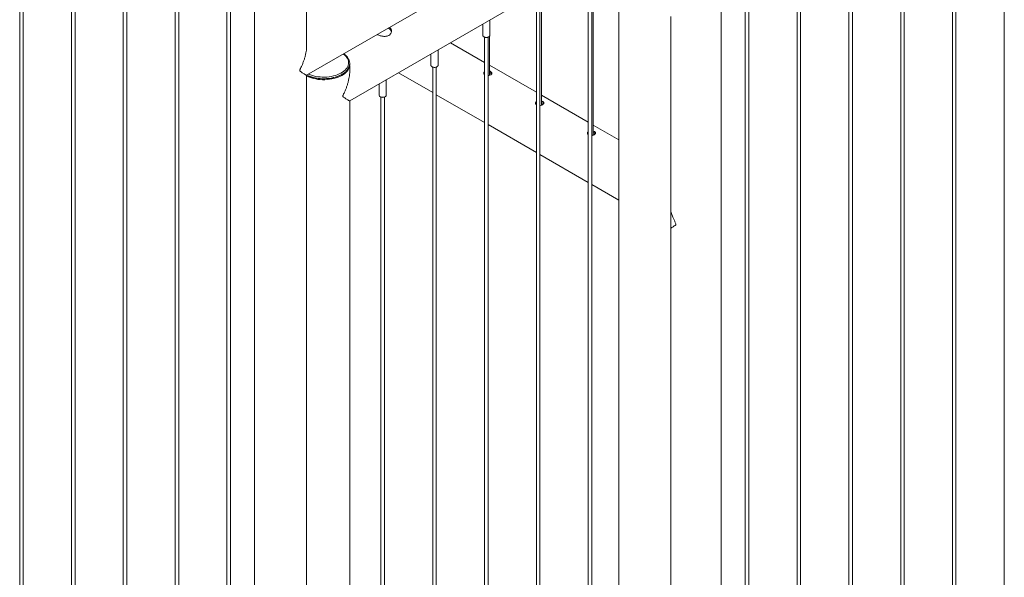
# Paper-space layout 'Sheet2' of a CAD drawing. Units: millimetres. Extents: x 0 to 42, y 0 to 29.8.
# Drawn here: x 7.8 to 11.2, y 8.9 to 10.8 of the extents above; entities that cross this region are included whole.
import ezdxf

# ---------------------------------------------------------------- set-up
doc = ezdxf.new("R2010")
doc.units = ezdxf.units.MM

psp = doc.layouts.new('Sheet2')

# ---------------------------------------------------------------- linework, layer by layer
at = {"color": 7, "linetype": 'Continuous', "lineweight": 0}
for p, q in [((10.2355, 6.8971), (10.2355, 12.9351)), ((10.3173, 12.8878), (10.3173, 6.8082)), ((10.3293, 6.809), (10.3293, 12.8809)), ((10.4941, 12.7858), (10.4941, 6.7061)), ((10.5061, 6.7069), (10.5061, 12.7789)), ((7.8425, 12.6837), (7.8425, 6.6042)), ((7.8545, 6.605), (7.8545, 12.6768)), ((10.6709, 12.6837), (10.6709, 6.6041)), ((10.6829, 6.6049), (10.6829, 12.6768)), ((8.0192, 12.5817), (8.0192, 6.5022)), ((8.0312, 6.503), (8.0312, 12.5747)), ((10.8477, 12.5817), (10.8477, 6.502)), ((10.8597, 6.5028), (10.8597, 12.5747)), ((8.196, 12.4796), (8.196, 6.4001)), ((8.208, 6.4009), (8.208, 12.4727)), ((11.0244, 12.4796), (11.0244, 6.4)), ((11.0364, 6.4008), (11.0364, 12.4727)), ((8.3728, 12.3776), (8.3728, 6.2981)), ((8.3848, 6.2989), (8.3848, 12.3706)), ((11.2012, 12.3776), (11.2012, 6.2979)), ((8.6434, 12.3437), (8.6434, 6.0808)), ((8.5496, 12.2755), (8.5496, 6.196)), ((8.5616, 6.1968), (8.5616, 12.2686)), ((8.8212, 10.6909), (8.8212, 12.2213)), ((8.8212, 10.5883), (10.1465, 11.3533)), ((8.9681, 10.5008), (9.9752, 11.0822)), ((9.8864, 11.0309), (9.8864, 6.9755)), ((9.7819, 10.9223), (9.7819, 6.8872)), ((9.7939, 6.8872), (9.7939, 10.9223)), ((9.799, 10.3846), (9.799, 10.9259)), ((9.6051, 10.8203), (9.6051, 6.7851)), ((9.6171, 6.7851), (9.6171, 10.8203)), ((9.6222, 10.4867), (9.6222, 10.8238)), ((10.0642, 7.2515), (10.0642, 10.7894)), ((9.4223, 10.763), (9.4223, 10.7244)), ((9.4463, 10.7244), (9.4463, 10.7769)), ((9.4258, 10.7195), (9.4265, 10.7191)), ((9.4283, 10.7182), (9.4283, 6.683)), ((9.4403, 6.683), (9.4403, 10.7182)), ((9.4421, 10.7191), (9.4428, 10.7195)), ((9.4454, 10.5887), (9.4454, 10.7218)), ((9.4283, 10.6325), (9.3123, 10.6995)), ((9.2455, 10.661), (9.2455, 10.6223)), ((9.2695, 10.6223), (9.2695, 10.6748)), ((8.9681, 10.6035), (8.9681, 10.6223)), ((8.9682, 10.6248), (8.9682, 10.628)), ((8.9682, 10.628), (8.9682, 10.6276)), ((9.2491, 10.6174), (9.2498, 10.617)), ((9.2515, 10.6162), (9.2515, 6.581)), ((9.2635, 6.581), (9.2635, 10.6162)), ((9.2653, 10.617), (9.266, 10.6174)), ((9.6051, 10.5305), (9.4454, 10.6226)), ((8.8212, 7.8494), (8.8212, 10.5882)), ((9.1344, 10.5969), (9.2515, 10.5293)), ((9.0688, 10.5589), (9.0688, 10.5203)), ((9.0928, 10.5203), (9.0928, 10.5728)), ((9.0723, 10.5154), (9.073, 10.515)), ((9.0748, 10.5141), (9.0748, 8.0596)), ((9.0868, 7.9409), (9.0868, 10.5141)), ((9.0885, 10.515), (9.0892, 10.5154)), ((9.2635, 10.5223), (9.4283, 10.4272)), ((9.7819, 10.4284), (9.6222, 10.5206)), ((8.9681, 7.9342), (8.9681, 10.5008)), ((9.4403, 10.4203), (9.6051, 10.3252)), ((9.8864, 10.3681), (9.799, 10.4185)), ((9.6171, 10.3182), (9.7819, 10.2231)), ((9.7939, 10.2162), (9.8864, 10.1628))]:
    psp.add_line(p, q, dxfattribs=at)
at = {"color": 7, "linetype": 'Continuous', "lineweight": 0, "flags": 128}
for points in [[(9.4223, 10.7244), (9.4225, 10.7231), (9.4234, 10.7215), (9.425, 10.72), (9.4272, 10.7188), (9.4298, 10.7179), (9.4327, 10.7175), (9.4357, 10.7175), (9.4387, 10.7179), (9.4413, 10.7187), (9.4435, 10.7199), (9.4451, 10.7214), (9.4461, 10.723), (9.4463, 10.7244)], [(8.8221, 10.5887), (8.8223, 10.5886), (8.8286, 10.5858), (8.8354, 10.5834), (8.8425, 10.5813), (8.8499, 10.5796), (8.8575, 10.5783), (8.8653, 10.5773), (8.8733, 10.5768), (8.8812, 10.5767), (8.8892, 10.577), (8.8971, 10.5778), (8.9048, 10.5789), (8.9123, 10.5804), (8.9196, 10.5823), (8.9265, 10.5846), (8.9331, 10.5872), (8.9392, 10.5901), (8.9449, 10.5934), (8.95, 10.5969), (8.9545, 10.6007), (8.9584, 10.6047), (8.9617, 10.6089), (8.9644, 10.6133), (8.9663, 10.6177), (8.9676, 10.6223), (8.9681, 10.6269), (8.9681, 10.628)], [(8.9682, 10.6248), (8.9679, 10.6204), (8.9669, 10.6158), (8.9651, 10.6113), (8.9627, 10.6069), (8.9596, 10.6027), (8.9558, 10.5986), (8.9515, 10.5947)], [(9.2455, 10.6223), (9.2457, 10.6211), (9.2466, 10.6194), (9.2482, 10.6179), (9.2504, 10.6167), (9.2531, 10.6159), (9.256, 10.6154), (9.259, 10.6154), (9.2619, 10.6159), (9.2645, 10.6167), (9.2667, 10.6179), (9.2684, 10.6193), (9.2693, 10.621), (9.2695, 10.6223)], [(8.9515, 10.5947), (8.9465, 10.5911), (8.941, 10.5878), (8.935, 10.5847), (8.9286, 10.582), (8.9218, 10.5796), (8.9146, 10.5776), (8.9071, 10.576), (8.8994, 10.5747), (8.8916, 10.5739), (8.8836, 10.5734), (8.8756, 10.5734), (8.8677, 10.5738), (8.8598, 10.5746), (8.8521, 10.5758), (8.8446, 10.5774), (8.8374, 10.5794), (8.8305, 10.5818), (8.824, 10.5845), (8.8212, 10.5858)], [(9.0688, 10.5203), (9.069, 10.519), (9.0699, 10.5173), (9.0715, 10.5159), (9.0736, 10.5147), (9.0763, 10.5138), (9.0792, 10.5134), (9.0822, 10.5134), (9.0851, 10.5138), (9.0878, 10.5146), (9.09, 10.5158), (9.0916, 10.5173), (9.0925, 10.5189), (9.0928, 10.5203)]]:
    psp.add_lwpolyline(points, dxfattribs=at)
at = {"color": 8, "linetype": 'Continuous', "lineweight": 0, "flags": 128}
for points in [[(8.9471, 10.6609), (8.9513, 10.6574), (8.9551, 10.6535), (8.9582, 10.6494), (8.9608, 10.6452), (8.9626, 10.6408), (8.9638, 10.6364), (8.9642, 10.632), (8.964, 10.6275), (8.963, 10.6231), (8.9614, 10.6187), (8.9591, 10.6144), (8.9561, 10.6103), (8.9525, 10.6064), (8.9482, 10.6026)], [(8.9682, 10.6276), (8.9679, 10.6236), (8.9669, 10.6191), (8.9651, 10.6146), (8.9627, 10.6102), (8.9596, 10.6059), (8.9558, 10.6019), (8.9515, 10.598)], [(8.9515, 10.598), (8.9465, 10.5944), (8.941, 10.591), (8.935, 10.588), (8.9286, 10.5853), (8.9218, 10.5829), (8.9146, 10.5809), (8.9071, 10.5792), (8.8994, 10.578), (8.8916, 10.5771), (8.8836, 10.5767), (8.8756, 10.5767), (8.8677, 10.5771), (8.8598, 10.5779), (8.8521, 10.5791), (8.8446, 10.5807), (8.8374, 10.5827), (8.8305, 10.585), (8.824, 10.5877), (8.822, 10.5887)], [(8.9482, 10.6026), (8.9434, 10.5991), (8.9381, 10.5959), (8.9323, 10.5929), (8.926, 10.5903), (8.9194, 10.588), (8.9124, 10.5861), (8.9051, 10.5846), (8.8977, 10.5834), (8.89, 10.5826), (8.8823, 10.5823), (8.8746, 10.5823), (8.8669, 10.5827), (8.8593, 10.5836), (8.8519, 10.5848), (8.8446, 10.5865), (8.8377, 10.5885), (8.8312, 10.5908), (8.828, 10.5921)]]:
    psp.add_lwpolyline(points, dxfattribs=at)
at = {"color": 7, "linetype": 'Continuous', "lineweight": 0}
for centre, start, end in [((9.4343, 10.7338), 242.2209, 297.7791), ((9.2575, 10.6318), 242.2209, 297.7791), ((9.0808, 10.5297), 242.2162, 297.7838)]:
    psp.add_arc(centre, 0.0167, start, end, dxfattribs=at)
for points, knots in [([(9.1043, 10.7517), (9.1046, 10.7514), (9.1059, 10.7505), (9.1077, 10.7484), (9.1096, 10.7453), (9.1106, 10.7419), (9.1109, 10.7384), (9.1103, 10.7347), (9.1089, 10.7312), (9.1066, 10.7281), (9.1036, 10.7255), (9.1, 10.7235), (9.0961, 10.7221), (9.0918, 10.7213), (9.0872, 10.7211), (9.0824, 10.7214), (9.0774, 10.7222), (9.0725, 10.7234), (9.0678, 10.725), (9.0644, 10.7263), (9.0627, 10.7272), (9.0623, 10.7274)], [0, 0, 0, 0, 0.015648, 0.065042, 0.112725, 0.160596, 0.208047, 0.257913, 0.3086, 0.360762, 0.415162, 0.469382, 0.526565, 0.585533, 0.647071, 0.71351, 0.781201, 0.851697, 0.920641, 0.983884, 1, 1, 1, 1]), ([(9.0999, 10.7491), (9.1, 10.7491), (9.1014, 10.7486), (9.1037, 10.7471), (9.1065, 10.7447), (9.1087, 10.7417), (9.11, 10.7389), (9.1103, 10.7371), (9.1104, 10.7364)], [0, 0, 0, 0, 0.014409, 0.251393, 0.466512, 0.673647, 0.878408, 1, 1, 1, 1]), ([(8.8212, 10.6924), (8.8213, 10.6913), (8.8214, 10.687), (8.8209, 10.6794), (8.8197, 10.6695), (8.8177, 10.6593), (8.8151, 10.649), (8.8118, 10.6386), (8.8079, 10.6283), (8.8041, 10.6195), (8.8009, 10.6127), (8.799, 10.6086), (8.7982, 10.6061), (8.7981, 10.6047), (8.7985, 10.6031), (8.8006, 10.6009), (8.8041, 10.5987), (8.8084, 10.596), (8.8124, 10.5936), (8.816, 10.5915), (8.8187, 10.5898), (8.8204, 10.5889), (8.821, 10.5885), (8.8211, 10.5884)], [0, 0, 0, 0, 0.027238, 0.10776, 0.191558, 0.276234, 0.365904, 0.456193, 0.548647, 0.64146, 0.696912, 0.736961, 0.752137, 0.762605, 0.771288, 0.792394, 0.835729, 0.874871, 0.918127, 0.953307, 0.980302, 0.996917, 1, 1, 1, 1]), ([(8.9682, 10.6275), (8.9682, 10.6278), (8.9683, 10.6296), (8.9679, 10.6329), (8.967, 10.6374), (8.9654, 10.6418), (8.9631, 10.6461), (8.9603, 10.6502), (8.9569, 10.6543), (8.9529, 10.6581), (8.95, 10.6605), (8.9484, 10.6616), (8.9484, 10.6616)], [0, 0, 0, 0, 0.019201, 0.129583, 0.240968, 0.354735, 0.472279, 0.594683, 0.722743, 0.856946, 0.997452, 1, 1, 1, 1]), ([(8.9681, 10.605), (8.9682, 10.6039), (8.9683, 10.5996), (8.9678, 10.5919), (8.9666, 10.5821), (8.9646, 10.5719), (8.962, 10.5616), (8.9587, 10.5512), (8.9548, 10.5409), (8.951, 10.5321), (8.9478, 10.5253), (8.9459, 10.5212), (8.9451, 10.5187), (8.945, 10.5173), (8.9454, 10.5157), (8.9475, 10.5135), (8.951, 10.5113), (8.9553, 10.5086), (8.9593, 10.5062), (8.9629, 10.504), (8.9656, 10.5024), (8.9673, 10.5015), (8.9679, 10.5011), (8.968, 10.501)], [0, 0, 0, 0, 0.027244, 0.107763, 0.191548, 0.27622, 0.365898, 0.456173, 0.548633, 0.641435, 0.696878, 0.736938, 0.752112, 0.762588, 0.771264, 0.792365, 0.835706, 0.874837, 0.918091, 0.95327, 0.980273, 0.996882, 1, 1, 1, 1]), ([(9.4283, 10.6008), (9.4281, 10.6006), (9.4269, 10.5999), (9.4256, 10.5978), (9.4253, 10.5946), (9.4264, 10.5919), (9.4278, 10.5909), (9.4283, 10.5904)], [0, 0, 0, 0, 0.065797, 0.329964, 0.575459, 0.83279, 1, 1, 1, 1]), ([(9.4283, 10.5955), (9.4281, 10.5954), (9.4271, 10.5948), (9.4266, 10.5938), (9.4262, 10.593)], [0, 0, 0, 0, 0.2359997, 1, 1, 1, 1]), ([(9.4403, 10.5877), (9.441, 10.5877), (9.4432, 10.5879), (9.4463, 10.5888), (9.4485, 10.5899), (9.4493, 10.5903)], [0, 0, 0, 0, 0.216153, 0.696322, 1, 1, 1, 1]), ([(9.4493, 10.5903), (9.4503, 10.5909), (9.452, 10.592), (9.4536, 10.5946), (9.4533, 10.5974), (9.4512, 10.5997), (9.4485, 10.6015), (9.4464, 10.6021), (9.4454, 10.6024)], [0, 0, 0, 0, 0.1895879, 0.3375048, 0.4714044, 0.6331948, 0.837906, 1, 1, 1, 1]), ([(9.4523, 10.5929), (9.452, 10.5933), (9.451, 10.5948), (9.4485, 10.5961), (9.4464, 10.5968), (9.4454, 10.5971)], [0, 0, 0, 0, 0.195794, 0.643523, 1, 1, 1, 1]), ([(9.6051, 10.4987), (9.6049, 10.4986), (9.6037, 10.4979), (9.6024, 10.4957), (9.602, 10.4926), (9.6031, 10.4899), (9.6045, 10.4888), (9.6051, 10.4884)], [0, 0, 0, 0, 0.065797, 0.329964, 0.575459, 0.83279, 1, 1, 1, 1]), ([(9.6051, 10.4935), (9.6049, 10.4934), (9.6039, 10.4928), (9.6034, 10.4918), (9.603, 10.491)], [0, 0, 0, 0, 0.236175, 1, 1, 1, 1]), ([(9.6171, 10.4856), (9.6178, 10.4857), (9.62, 10.4858), (9.6231, 10.4867), (9.6253, 10.4878), (9.6261, 10.4883)], [0, 0, 0, 0, 0.216153, 0.696322, 1, 1, 1, 1]), ([(9.6261, 10.4883), (9.6271, 10.4889), (9.6288, 10.49), (9.6304, 10.4925), (9.6301, 10.4954), (9.628, 10.4977), (9.6253, 10.4994), (9.6232, 10.5001), (9.6222, 10.5004)], [0, 0, 0, 0, 0.189588, 0.337458, 0.47141, 0.6332, 0.837956, 1, 1, 1, 1]), ([(9.6291, 10.4908), (9.6288, 10.4913), (9.6277, 10.4927), (9.6252, 10.4941), (9.6231, 10.4948), (9.6222, 10.4951)], [0, 0, 0, 0, 0.195709, 0.643513, 1, 1, 1, 1]), ([(9.7819, 10.3967), (9.7816, 10.3965), (9.7805, 10.3958), (9.7792, 10.3937), (9.7788, 10.3905), (9.7799, 10.3878), (9.7813, 10.3868), (9.7819, 10.3863)], [0, 0, 0, 0, 0.065835, 0.329963, 0.57551, 0.832751, 1, 1, 1, 1]), ([(9.7819, 10.3914), (9.7816, 10.3913), (9.7807, 10.3907), (9.7802, 10.3897), (9.7798, 10.3889)], [0, 0, 0, 0, 0.236175, 1, 1, 1, 1]), ([(9.7939, 10.3836), (9.7946, 10.3836), (9.7968, 10.3838), (9.7998, 10.3847), (9.802, 10.3858), (9.8029, 10.3862)], [0, 0, 0, 0, 0.216073, 0.696384, 1, 1, 1, 1]), ([(9.8029, 10.3862), (9.8039, 10.3868), (9.8056, 10.3879), (9.8072, 10.3905), (9.8068, 10.3933), (9.8048, 10.3956), (9.802, 10.3974), (9.7999, 10.398), (9.799, 10.3983)], [0, 0, 0, 0, 0.189626, 0.337495, 0.471444, 0.633223, 0.837959, 1, 1, 1, 1]), ([(9.8059, 10.3888), (9.8056, 10.3892), (9.8045, 10.3907), (9.802, 10.392), (9.7999, 10.3927), (9.799, 10.393)], [0, 0, 0, 0, 0.195638, 0.643443, 1, 1, 1, 1]), ([(10.0642, 10.0679), (10.0652, 10.0685), (10.0675, 10.0698), (10.0713, 10.0721), (10.075, 10.0744), (10.0781, 10.0766), (10.08, 10.0782), (10.0807, 10.0798), (10.0807, 10.0811), (10.0802, 10.0834), (10.0781, 10.0882), (10.0746, 10.0956), (10.0702, 10.1058), (10.0667, 10.1153), (10.0648, 10.1218), (10.0642, 10.1241)], [0, 0, 0, 0, 0.051141, 0.118397, 0.195288, 0.245645, 0.28517, 0.303297, 0.320507, 0.340478, 0.404436, 0.553369, 0.702903, 0.892974, 1, 1, 1, 1])]:
    psp.add_open_spline(points, degree=3, knots=knots, dxfattribs=at)

doc.saveas('drawing.dxf')
